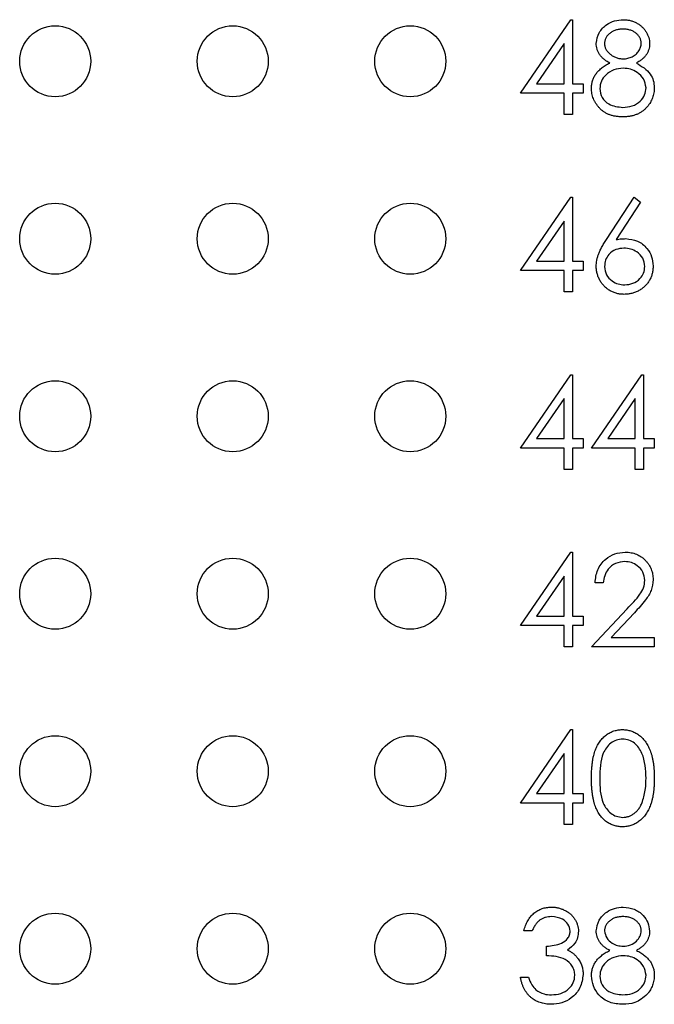
# Model space of a CAD drawing. Units: inches. Extents: x 0.1 to 16.9, y 0.1 to 10.9.
# Drawn here: x 10.4 to 10.9, y 7.3 to 8.1 of the extents above; entities that cross this region are included whole.
import ezdxf

# ---------------------------------------------------------------- set-up
doc = ezdxf.new("R2010")
doc.units = ezdxf.units.IN
doc.header["$MEASUREMENT"] = 0

msp = doc.modelspace()

# ---------------------------------------------------------------- linework, layer by layer
at = {"color": 7, "linetype": 'Continuous', "lineweight": 25}
for p, q in [((10.79827, 8.04918), (10.84091, 8.11128)), ((10.84091, 8.11128), (10.84234, 8.11128)), ((10.84234, 8.11128), (10.84234, 8.0572)), ((10.83533, 8.09113), (10.81204, 8.0572)), ((10.83533, 8.0572), (10.83533, 8.09113)), ((10.81204, 8.0572), (10.83533, 8.0572)), ((10.84234, 8.0572), (10.85135, 8.0572)), ((10.85135, 8.0572), (10.85135, 8.04918)), ((10.83533, 8.04918), (10.79827, 8.04918)), ((10.83533, 8.03115), (10.83533, 8.04918)), ((10.85135, 8.04918), (10.84234, 8.04918)), ((10.84234, 8.04918), (10.84234, 8.03115)), ((10.84234, 8.03115), (10.83533, 8.03115)), ((10.79827, 7.89918), (10.84091, 7.96128)), ((10.84091, 7.96128), (10.84234, 7.96128)), ((10.84234, 7.96128), (10.84234, 7.9072)), ((10.8711, 7.92563), (10.89442, 7.96128)), ((10.89982, 7.95704), (10.87918, 7.92548)), ((10.89442, 7.96128), (10.89982, 7.95704)), ((10.83533, 7.94113), (10.81204, 7.9072)), ((10.83533, 7.9072), (10.83533, 7.94113)), ((10.81204, 7.9072), (10.83533, 7.9072)), ((10.84234, 7.9072), (10.85135, 7.9072)), ((10.85135, 7.9072), (10.85135, 7.89918)), ((10.83533, 7.89918), (10.79827, 7.89918)), ((10.83533, 7.88115), (10.83533, 7.89918)), ((10.85135, 7.89918), (10.84234, 7.89918)), ((10.84234, 7.89918), (10.84234, 7.88115)), ((10.84234, 7.88115), (10.83533, 7.88115)), ((10.79827, 7.74918), (10.84091, 7.81128)), ((10.84091, 7.81128), (10.84234, 7.81128)), ((10.84234, 7.81128), (10.84234, 7.7572)), ((10.85836, 7.74918), (10.90101, 7.81128)), ((10.90101, 7.81128), (10.90243, 7.81128)), ((10.90243, 7.81128), (10.90243, 7.7572)), ((10.83533, 7.79112), (10.81204, 7.7572)), ((10.83533, 7.7572), (10.83533, 7.79112)), ((10.89542, 7.79112), (10.87213, 7.7572)), ((10.89542, 7.7572), (10.89542, 7.79112)), ((10.81204, 7.7572), (10.83533, 7.7572)), ((10.84234, 7.7572), (10.85135, 7.7572)), ((10.85135, 7.7572), (10.85135, 7.74918)), ((10.87213, 7.7572), (10.89542, 7.7572)), ((10.90243, 7.7572), (10.91145, 7.7572)), ((10.91145, 7.7572), (10.91145, 7.74918)), ((10.83533, 7.74918), (10.79827, 7.74918)), ((10.83533, 7.73115), (10.83533, 7.74918)), ((10.84234, 7.74918), (10.84234, 7.73115)), ((10.85135, 7.74918), (10.84234, 7.74918)), ((10.89542, 7.74918), (10.85836, 7.74918)), ((10.89542, 7.73115), (10.89542, 7.74918)), ((10.90243, 7.74918), (10.90243, 7.73115)), ((10.91145, 7.74918), (10.90243, 7.74918)), ((10.84234, 7.73115), (10.83533, 7.73115)), ((10.90243, 7.73115), (10.89542, 7.73115)), ((10.79827, 7.59918), (10.84091, 7.66128)), ((10.84091, 7.66128), (10.84234, 7.66128)), ((10.84234, 7.66128), (10.84234, 7.6072)), ((10.83533, 7.64112), (10.81204, 7.6072)), ((10.83533, 7.6072), (10.83533, 7.64112)), ((10.86838, 7.63524), (10.86137, 7.63524)), ((10.81204, 7.6072), (10.83533, 7.6072)), ((10.84234, 7.6072), (10.85135, 7.6072)), ((10.85135, 7.6072), (10.85135, 7.59918)), ((10.85836, 7.58115), (10.88866, 7.61349)), ((10.89464, 7.61003), (10.87509, 7.58917)), ((10.83533, 7.59918), (10.79827, 7.59918)), ((10.83533, 7.58115), (10.83533, 7.59918)), ((10.84234, 7.59918), (10.84234, 7.58115)), ((10.85135, 7.59918), (10.84234, 7.59918)), ((10.87509, 7.58917), (10.91145, 7.58917)), ((10.91145, 7.58917), (10.91145, 7.58115)), ((10.84234, 7.58115), (10.83533, 7.58115)), ((10.91145, 7.58115), (10.85836, 7.58115)), ((10.79827, 7.44918), (10.84091, 7.51128)), ((10.84091, 7.51128), (10.84234, 7.51128)), ((10.84234, 7.51128), (10.84234, 7.4572)), ((10.83533, 7.49113), (10.81204, 7.4572)), ((10.83533, 7.4572), (10.83533, 7.49113)), ((10.81204, 7.4572), (10.83533, 7.4572)), ((10.84234, 7.4572), (10.85135, 7.4572)), ((10.85135, 7.4572), (10.85135, 7.44918)), ((10.83533, 7.44918), (10.79827, 7.44918)), ((10.83533, 7.43115), (10.83533, 7.44918)), ((10.85135, 7.44918), (10.84234, 7.44918)), ((10.84234, 7.44918), (10.84234, 7.43115)), ((10.84234, 7.43115), (10.83533, 7.43115)), ((10.80828, 7.34125), (10.80127, 7.34125)), ((10.8203, 7.32022), (10.8203, 7.32823)), ((10.79827, 7.30219), (10.80528, 7.30219))]:
    msp.add_line(p, q, dxfattribs=at)
for centre in [(10.40526, 8.07615), (10.55526, 8.07615), (10.70526, 8.07615), (10.40526, 7.92615), (10.55526, 7.92615), (10.70526, 7.92615), (10.40526, 7.77615), (10.55526, 7.77615), (10.70526, 7.77615), (10.40526, 7.62615), (10.55526, 7.62615), (10.70526, 7.62615), (10.40526, 7.47615), (10.55526, 7.47615), (10.70526, 7.47615), (10.40526, 7.32615), (10.55526, 7.32615), (10.70526, 7.32615)]:
    msp.add_circle(centre, 0.03, dxfattribs=at)
for points, knots in [([(10.86237, 8.09123), (10.86292, 8.09436), (10.86403, 8.10063), (10.87048, 8.10712), (10.87784, 8.11069), (10.88279, 8.11108), (10.88527, 8.11128)], [0, 0, 0, 0, 0.278811, 0.558445, 0.779124, 1, 1, 1, 1]), ([(10.88527, 8.11128), (10.88626, 8.11125), (10.88822, 8.11119), (10.8911, 8.11066), (10.89385, 8.10977), (10.89647, 8.10857), (10.89891, 8.10708), (10.90107, 8.10529), (10.90297, 8.10328), (10.90455, 8.10102), (10.90585, 8.09864), (10.90675, 8.09615), (10.90733, 8.0936), (10.9074, 8.09188), (10.90744, 8.09102)], [0.0000255, 0.0000255, 0.0000255, 0.0000255, 0.0894097, 0.1763058, 0.2626259, 0.3494457, 0.4354983, 0.5189281, 0.6013547, 0.6842564, 0.7658067, 0.8448769, 0.9222798, 1, 1, 1, 1]), ([(10.88487, 8.10327), (10.88433, 8.10326), (10.88325, 8.10323), (10.88168, 8.10308), (10.88019, 8.10279), (10.87875, 8.1024), (10.8774, 8.10188), (10.87611, 8.10127), (10.87491, 8.10053), (10.87377, 8.0997), (10.87275, 8.09878), (10.87185, 8.09782), (10.87109, 8.09681), (10.87045, 8.09576), (10.86999, 8.09466), (10.86964, 8.09352), (10.86941, 8.09234), (10.86939, 8.09153), (10.86938, 8.09113)], [0, 0, 0, 0, 0.075243, 0.147209, 0.216447, 0.284025, 0.350655, 0.415031, 0.47963, 0.544652, 0.608044, 0.667828, 0.725114, 0.780992, 0.835527, 0.889438, 0.944072, 1, 1, 1, 1]), ([(10.90043, 8.09128), (10.90042, 8.09165), (10.90039, 8.09239), (10.9002, 8.09348), (10.89988, 8.09454), (10.89945, 8.09559), (10.89887, 8.0966), (10.8982, 8.09761), (10.89737, 8.09857), (10.89645, 8.09952), (10.8954, 8.1004), (10.89423, 8.10117), (10.89295, 8.10183), (10.89154, 8.10236), (10.89003, 8.10276), (10.88842, 8.10306), (10.88668, 8.10323), (10.88549, 8.10326), (10.88487, 8.10327)], [0, 0, 0, 0, 0.050902, 0.101034, 0.151084, 0.203062, 0.256248, 0.310847, 0.368769, 0.430015, 0.49252, 0.556049, 0.621996, 0.690192, 0.761385, 0.836356, 0.915487, 1, 1, 1, 1]), ([(10.87378, 8.07468), (10.87287, 8.07517), (10.87112, 8.07613), (10.86879, 8.07789), (10.8668, 8.07979), (10.86519, 8.08188), (10.86392, 8.08409), (10.86305, 8.08641), (10.86246, 8.08879), (10.8624, 8.09042), (10.86237, 8.09123)], [0, 0, 0, 0, 0.14586, 0.282426, 0.41085, 0.535029, 0.654701, 0.770133, 0.884556, 1, 1, 1, 1]), ([(10.86938, 8.09113), (10.8694, 8.09072), (10.86943, 8.08991), (10.86966, 8.08872), (10.87001, 8.08755), (10.87056, 8.08643), (10.87122, 8.08532), (10.87203, 8.08424), (10.87301, 8.0832), (10.8741, 8.0822), (10.87529, 8.08127), (10.87656, 8.08045), (10.87787, 8.07977), (10.87923, 8.07921), (10.88065, 8.07877), (10.88211, 8.07846), (10.88362, 8.07826), (10.88464, 8.07824), (10.88516, 8.07823)], [0, 0, 0, 0, 0.0545639, 0.1078262, 0.1619237, 0.2175097, 0.2744983, 0.3348148, 0.3975549, 0.4647546, 0.5329012, 0.6000972, 0.6653542, 0.7310836, 0.7968835, 0.8632916, 0.9308312, 1, 1, 1, 1]), ([(10.88516, 8.07823), (10.88582, 8.07825), (10.88714, 8.07829), (10.88909, 8.07865), (10.89098, 8.07922), (10.8928, 8.07999), (10.8945, 8.08097), (10.89602, 8.08213), (10.89733, 8.08346), (10.89844, 8.08494), (10.8993, 8.08651), (10.89996, 8.08808), (10.90035, 8.08968), (10.9004, 8.09075), (10.90043, 8.09128)], [0, 0, 0, 0, 0.08969, 0.178494, 0.266838, 0.356558, 0.445334, 0.530806, 0.614076, 0.697707, 0.779142, 0.855354, 0.928557, 1, 1, 1, 1]), ([(10.90744, 8.09102), (10.90741, 8.09017), (10.90735, 8.0885), (10.90682, 8.08608), (10.90593, 8.0838), (10.90471, 8.08166), (10.90312, 8.07968), (10.90119, 8.07785), (10.89893, 8.07614), (10.89722, 8.07517), (10.89635, 8.07468)], [0, 0, 0, 0, 0.121904, 0.239413, 0.35541, 0.472091, 0.592859, 0.718703, 0.854892, 1, 1, 1, 1]), ([(10.85836, 8.05327), (10.85838, 8.05382), (10.8584, 8.0549), (10.85858, 8.0565), (10.85886, 8.05806), (10.85925, 8.05958), (10.85977, 8.06105), (10.8604, 8.06248), (10.86113, 8.06388), (10.86198, 8.06524), (10.86297, 8.06655), (10.86409, 8.06783), (10.86537, 8.06906), (10.86678, 8.07026), (10.86831, 8.07145), (10.87001, 8.07256), (10.87183, 8.07367), (10.87312, 8.07434), (10.87378, 8.07468)], [0, 0, 0, 0, 0.058854, 0.116315, 0.172675, 0.22878, 0.28458, 0.340257, 0.39663, 0.453507, 0.512318, 0.572648, 0.636022, 0.702363, 0.771483, 0.844184, 0.92007, 1, 1, 1, 1]), ([(10.89635, 8.07468), (10.90077, 8.07199), (10.90695, 8.06825), (10.911, 8.05989), (10.9113, 8.0559), (10.91145, 8.05391)], [0, 0, 0, 0, 0.558241, 0.779072, 1, 1, 1, 1]), ([(10.88533, 8.07022), (10.88258, 8.06998), (10.8771, 8.06951), (10.87063, 8.06514), (10.86617, 8.05949), (10.86564, 8.05518), (10.86537, 8.05303)], [0, 0, 0, 0, 0.280281, 0.560093, 0.780265, 1, 1, 1, 1]), ([(10.90444, 8.05377), (10.90398, 8.05636), (10.90306, 8.06157), (10.89751, 8.06672), (10.89149, 8.06978), (10.88738, 8.07007), (10.88533, 8.07022)], [0, 0, 0, 0, 0.278289, 0.558543, 0.779143, 1, 1, 1, 1]), ([(10.8848, 8.02915), (10.88375, 8.02918), (10.8817, 8.02923), (10.87873, 8.02957), (10.87596, 8.03016), (10.87338, 8.03097), (10.87099, 8.03203), (10.86882, 8.03335), (10.86682, 8.03487), (10.86505, 8.03664), (10.86349, 8.03854), (10.86212, 8.0405), (10.86097, 8.04252), (10.86001, 8.04457), (10.85927, 8.04668), (10.85875, 8.04884), (10.85843, 8.05104), (10.85838, 8.05252), (10.85836, 8.05327)], [0, 0, 0, 0, 0.078556, 0.152863, 0.22356, 0.290375, 0.355403, 0.418291, 0.480389, 0.543073, 0.604924, 0.664398, 0.721943, 0.778375, 0.83383, 0.888861, 0.944089, 1, 1, 1, 1]), ([(10.86537, 8.05303), (10.86581, 8.05043), (10.86669, 8.04521), (10.87392, 8.03833), (10.88072, 8.03761), (10.88487, 8.03716)], [0, 0, 0, 0, 0.279828, 0.560212, 1, 1, 1, 1]), ([(10.88487, 8.03716), (10.88756, 8.03735), (10.89294, 8.03772), (10.89942, 8.04182), (10.90368, 8.04745), (10.90418, 8.05166), (10.90444, 8.05377)], [0, 0, 0, 0, 0.280619, 0.56, 0.780198, 1, 1, 1, 1]), ([(10.91145, 8.05391), (10.91143, 8.05316), (10.9114, 8.05167), (10.9111, 8.04947), (10.91065, 8.04734), (10.91001, 8.04527), (10.90916, 8.04327), (10.90813, 8.04135), (10.90695, 8.03947), (10.90601, 8.03831), (10.90553, 8.03773)], [0.0000381, 0.0000381, 0.0000381, 0.0000381, 0.1281582, 0.2536731, 0.3773253, 0.4993846, 0.6229184, 0.7458394, 0.8713953, 1, 1, 1, 1]), ([(10.90553, 8.03773), (10.90491, 8.03704), (10.90368, 8.03569), (10.90156, 8.03392), (10.89924, 8.03244), (10.89672, 8.03124), (10.89401, 8.0303), (10.89111, 8.02962), (10.88801, 8.02924), (10.88589, 8.02918), (10.8848, 8.02915)], [0, 0, 0, 0, 0.119283, 0.237093, 0.354796, 0.474576, 0.59746, 0.724926, 0.858883, 1, 1, 1, 1]), ([(10.86237, 7.90294), (10.8624, 7.90374), (10.86245, 7.90539), (10.86283, 7.90787), (10.86343, 7.91042), (10.86411, 7.91258), (10.86482, 7.91435), (10.86542, 7.91578), (10.86616, 7.91724), (10.86695, 7.9188), (10.86786, 7.92041), (10.86884, 7.9221), (10.86994, 7.92385), (10.87071, 7.92503), (10.8711, 7.92563)], [0, 0, 0, 0, 0.0978182, 0.1997261, 0.3052764, 0.4158115, 0.4744722, 0.5372739, 0.6036574, 0.6742989, 0.7498345, 0.8285985, 0.9123778, 0.9999687, 0.9999687, 0.9999687, 0.9999687]), ([(10.87918, 7.92548), (10.88068, 7.92571), (10.88336, 7.92613), (10.88607, 7.9262), (10.88727, 7.92623)], [0, 0, 0, 0, 0.559958, 1, 1, 1, 1]), ([(10.88727, 7.92623), (10.89069, 7.92584), (10.89754, 7.92505), (10.90515, 7.91879), (10.90977, 7.91115), (10.91022, 7.90577), (10.91045, 7.90308)], [0, 0, 0, 0, 0.279621, 0.559326, 0.779532, 1, 1, 1, 1]), ([(10.8858, 7.91821), (10.88342, 7.91801), (10.87866, 7.9176), (10.8732, 7.91349), (10.86989, 7.90824), (10.86955, 7.90452), (10.86938, 7.90266)], [0, 0, 0, 0, 0.2801188, 0.55953, 0.7797712, 1, 1, 1, 1]), ([(10.90343, 7.90266), (10.90307, 7.90511), (10.90235, 7.91001), (10.89723, 7.91495), (10.89157, 7.91781), (10.88772, 7.91808), (10.8858, 7.91821)], [0, 0, 0, 0, 0.278721, 0.558592, 0.779137, 1, 1, 1, 1]), ([(10.88603, 7.87915), (10.88498, 7.87919), (10.8829, 7.87925), (10.87984, 7.87985), (10.87689, 7.88083), (10.87409, 7.88217), (10.87149, 7.88387), (10.86917, 7.88592), (10.86713, 7.88826), (10.86544, 7.89091), (10.86409, 7.89376), (10.86308, 7.89672), (10.86249, 7.8998), (10.86241, 7.90189), (10.86237, 7.90294)], [0, 0, 0, 0, 0.084335, 0.167052, 0.249566, 0.33274, 0.415915, 0.497828, 0.580373, 0.6646, 0.749467, 0.83251, 0.915639, 1, 1, 1, 1]), ([(10.86938, 7.90266), (10.86972, 7.90026), (10.87039, 7.89546), (10.87526, 7.8905), (10.88075, 7.88759), (10.88452, 7.88731), (10.88641, 7.88716)], [0, 0, 0, 0, 0.2790474, 0.5588006, 0.7793216, 1, 1, 1, 1]), ([(10.91045, 7.90308), (10.91041, 7.90199), (10.91035, 7.89984), (10.90973, 7.8967), (10.90876, 7.89372), (10.90738, 7.89093), (10.90566, 7.88834), (10.90356, 7.88604), (10.90117, 7.884), (10.89845, 7.88229), (10.89554, 7.88089), (10.89247, 7.87989), (10.88929, 7.87927), (10.88713, 7.87919), (10.88603, 7.87915)], [0, 0, 0, 0, 0.0859479, 0.1691252, 0.2503991, 0.3322897, 0.4133643, 0.4941723, 0.5760217, 0.660757, 0.7457831, 0.8300436, 0.9140275, 1, 1, 1, 1]), ([(10.88641, 7.88716), (10.88881, 7.8874), (10.8936, 7.88788), (10.89917, 7.89189), (10.90284, 7.897), (10.90324, 7.90077), (10.90343, 7.90266)], [0, 0, 0, 0, 0.280023, 0.559828, 0.779992, 1, 1, 1, 1]), ([(10.86137, 7.63524), (10.86182, 7.63904), (10.86273, 7.64663), (10.8694, 7.65531), (10.87788, 7.66052), (10.88386, 7.66103), (10.88685, 7.66128)], [0, 0, 0, 0, 0.280017, 0.559514, 0.779676, 1, 1, 1, 1]), ([(10.88685, 7.66128), (10.8877, 7.66126), (10.88939, 7.66122), (10.89184, 7.66088), (10.89418, 7.66035), (10.8964, 7.65961), (10.89847, 7.65861), (10.90042, 7.65741), (10.90227, 7.65602), (10.90394, 7.65439), (10.90547, 7.65264), (10.90679, 7.65078), (10.90792, 7.64885), (10.90886, 7.64685), (10.90955, 7.64476), (10.91008, 7.6426), (10.91038, 7.64035), (10.91042, 7.63883), (10.91045, 7.63806)], [0.000018, 0.000018, 0.000018, 0.000018, 0.0694755, 0.1365168, 0.2007888, 0.2638297, 0.325735, 0.3872907, 0.4495092, 0.5129678, 0.5762752, 0.6375801, 0.6979026, 0.7571721, 0.8165985, 0.8766532, 0.9372896, 1, 1, 1, 1]), ([(10.88649, 7.65327), (10.88382, 7.653), (10.87849, 7.65245), (10.87246, 7.64758), (10.86921, 7.64147), (10.86866, 7.63732), (10.86838, 7.63524)], [0, 0, 0, 0, 0.279685, 0.558865, 0.779203, 1, 1, 1, 1]), ([(10.90343, 7.63743), (10.90311, 7.63985), (10.90245, 7.64468), (10.89768, 7.6498), (10.89219, 7.65284), (10.88839, 7.65313), (10.88649, 7.65327)], [0, 0, 0, 0, 0.279103, 0.558976, 0.779362, 1, 1, 1, 1]), ([(10.88866, 7.61349), (10.89241, 7.61735), (10.89763, 7.62272), (10.9028, 7.63105), (10.90322, 7.63531), (10.90343, 7.63743)], [0, 0, 0, 0, 0.560683, 0.780537, 1, 1, 1, 1]), ([(10.91045, 7.63806), (10.91013, 7.63496), (10.90949, 7.62876), (10.90325, 7.61939), (10.89791, 7.61358), (10.89464, 7.61003)], [0, 0, 0, 0, 0.279293, 0.559126, 1, 1, 1, 1]), ([(10.85836, 7.47019), (10.85837, 7.47144), (10.85838, 7.47387), (10.85854, 7.47741), (10.85881, 7.48074), (10.85917, 7.48385), (10.8596, 7.48673), (10.86019, 7.48939), (10.86085, 7.49184), (10.86163, 7.49408), (10.8625, 7.49615), (10.86344, 7.49808), (10.8645, 7.49987), (10.86562, 7.50155), (10.86684, 7.50308), (10.86811, 7.5045), (10.86951, 7.50577), (10.87097, 7.50693), (10.87251, 7.50795), (10.87409, 7.50884), (10.87571, 7.5096), (10.87738, 7.5102), (10.8791, 7.5107), (10.88085, 7.51104), (10.88265, 7.51125), (10.88387, 7.51127), (10.88448, 7.51128)], [0, 0, 0, 0, 0.068595, 0.133246, 0.194313, 0.251279, 0.304513, 0.354235, 0.400481, 0.443411, 0.484015, 0.523252, 0.561042, 0.5979, 0.633518, 0.668314, 0.702496, 0.736685, 0.770293, 0.803437, 0.835913, 0.86846, 0.900847, 0.933467, 0.966258, 1, 1, 1, 1]), ([(10.88448, 7.51128), (10.8851, 7.51127), (10.88634, 7.51125), (10.88817, 7.51104), (10.88995, 7.5107), (10.89169, 7.51021), (10.89338, 7.5096), (10.89504, 7.50884), (10.89665, 7.50795), (10.89819, 7.50691), (10.89969, 7.50575), (10.90111, 7.50444), (10.90244, 7.50299), (10.90371, 7.50142), (10.90487, 7.49969), (10.90598, 7.49785), (10.90697, 7.49584), (10.90792, 7.49372), (10.90874, 7.49141), (10.90949, 7.48894), (10.91009, 7.48627), (10.91059, 7.48342), (10.91097, 7.48038), (10.91126, 7.47714), (10.91141, 7.47372), (10.91143, 7.47139), (10.91145, 7.47019)], [0, 0, 0, 0, 0.0337881, 0.0671939, 0.0998624, 0.1325666, 0.1651512, 0.1979132, 0.231319, 0.2650833, 0.2992553, 0.3343986, 0.3699428, 0.4062836, 0.4440638, 0.4829977, 0.5233544, 0.5655366, 0.6096129, 0.6563908, 0.7058855, 0.7583245, 0.8138318, 0.8727946, 0.9347222, 1, 1, 1, 1]), ([(10.88472, 7.50327), (10.88293, 7.50309), (10.87934, 7.50273), (10.87459, 7.49999), (10.8708, 7.49614), (10.86563, 7.48663), (10.86549, 7.47751), (10.86537, 7.47022)], [0, 0, 0, 0, 0.1251195, 0.2504192, 0.3754931, 0.5008628, 1, 1, 1, 1]), ([(10.90444, 7.47022), (10.90415, 7.47747), (10.90371, 7.48833), (10.8964, 7.49908), (10.89008, 7.5027), (10.8865, 7.50308), (10.88472, 7.50327)], [0, 0, 0, 0, 0.500052, 0.749009, 0.874569, 1, 1, 1, 1]), ([(10.88448, 7.42915), (10.88387, 7.42916), (10.88265, 7.42918), (10.88085, 7.42939), (10.8791, 7.42974), (10.8774, 7.43021), (10.87573, 7.4308), (10.87412, 7.43156), (10.87256, 7.43244), (10.87103, 7.43344), (10.86958, 7.43458), (10.86819, 7.43585), (10.86691, 7.43727), (10.86571, 7.43882), (10.86457, 7.44049), (10.86353, 7.4423), (10.86256, 7.44424), (10.86167, 7.44632), (10.86089, 7.44858), (10.86019, 7.45103), (10.85965, 7.45372), (10.85918, 7.4566), (10.8588, 7.45969), (10.85854, 7.463), (10.85838, 7.46653), (10.85837, 7.46894), (10.85836, 7.47019)], [0, 0, 0, 0, 0.033787, 0.066622, 0.099285, 0.131361, 0.163585, 0.196104, 0.228902, 0.262158, 0.295991, 0.330218, 0.36506, 0.400951, 0.43762, 0.475708, 0.515381, 0.556414, 0.599765, 0.646424, 0.696431, 0.749782, 0.806573, 0.867436, 0.931887, 1, 1, 1, 1]), ([(10.86537, 7.47022), (10.86543, 7.46291), (10.86552, 7.45198), (10.87302, 7.44132), (10.87936, 7.43774), (10.88293, 7.43736), (10.88472, 7.43716)], [0, 0, 0, 0, 0.5002904, 0.7490886, 0.8746388, 1, 1, 1, 1]), ([(10.91145, 7.47019), (10.91143, 7.46899), (10.9114, 7.46666), (10.91126, 7.46326), (10.91097, 7.46004), (10.91061, 7.45701), (10.91011, 7.45418), (10.90949, 7.45153), (10.90881, 7.44905), (10.90796, 7.44677), (10.90704, 7.44465), (10.90603, 7.44267), (10.90495, 7.44081), (10.90378, 7.43909), (10.90253, 7.4375), (10.90117, 7.43606), (10.89975, 7.43474), (10.89825, 7.43356), (10.89668, 7.43254), (10.89507, 7.43162), (10.8934, 7.43087), (10.89171, 7.43024), (10.88996, 7.42975), (10.88817, 7.42941), (10.88634, 7.42918), (10.8851, 7.42916), (10.88448, 7.42915)], [0, 0, 0, 0, 0.065063, 0.126773, 0.185516, 0.240765, 0.29298, 0.34225, 0.388919, 0.432776, 0.474628, 0.514775, 0.553606, 0.591426, 0.628028, 0.663804, 0.698984, 0.733591, 0.767628, 0.801208, 0.834264, 0.866981, 0.89972, 0.932702, 0.966176, 1, 1, 1, 1]), ([(10.90148, 7.45058), (10.90247, 7.45418), (10.90425, 7.46061), (10.90438, 7.46728), (10.90444, 7.47022)], [0, 0, 0, 0, 0.559583, 1, 1, 1, 1]), ([(10.88472, 7.43716), (10.88558, 7.4372), (10.88731, 7.43727), (10.88984, 7.43796), (10.89229, 7.439), (10.89421, 7.44022), (10.89567, 7.44139), (10.89672, 7.44239), (10.89768, 7.4435), (10.89859, 7.4447), (10.89943, 7.44602), (10.90019, 7.44744), (10.90088, 7.44896), (10.90128, 7.45003), (10.90148, 7.45058)], [0, 0, 0, 0, 0.112813, 0.225394, 0.339595, 0.459675, 0.521735, 0.583926, 0.648174, 0.713881, 0.781004, 0.851451, 0.924051, 1, 1, 1, 1]), ([(10.80127, 7.34125), (10.80146, 7.34204), (10.80183, 7.34357), (10.80261, 7.34577), (10.80345, 7.34785), (10.80446, 7.34977), (10.80557, 7.35157), (10.80684, 7.35322), (10.8082, 7.35475), (10.80972, 7.3561), (10.81131, 7.35733), (10.81299, 7.35838), (10.81474, 7.35928), (10.81656, 7.36002), (10.81846, 7.36058), (10.82042, 7.36098), (10.82245, 7.36124), (10.82383, 7.36127), (10.82453, 7.36128)], [0, 0, 0, 0, 0.072625, 0.141977, 0.208985, 0.273957, 0.336889, 0.398745, 0.460116, 0.520825, 0.580994, 0.640152, 0.698622, 0.757271, 0.816427, 0.876254, 0.937165, 1, 1, 1, 1]), ([(10.82453, 7.36128), (10.82555, 7.36125), (10.82756, 7.36119), (10.83053, 7.36063), (10.83339, 7.35975), (10.83611, 7.35854), (10.83863, 7.35704), (10.84088, 7.35525), (10.84282, 7.35322), (10.84445, 7.35097), (10.84572, 7.34857), (10.84666, 7.34609), (10.84723, 7.34356), (10.84731, 7.34184), (10.84735, 7.34098)], [0, 0, 0, 0, 0.0902542, 0.1785398, 0.266093, 0.354631, 0.4418862, 0.5257469, 0.6081136, 0.6901973, 0.7708215, 0.8483262, 0.9240117, 0.9999821, 0.9999821, 0.9999821, 0.9999821]), ([(10.86237, 7.34123), (10.86292, 7.34436), (10.86403, 7.35063), (10.87048, 7.35712), (10.87784, 7.36069), (10.88279, 7.36108), (10.88527, 7.36128)], [0, 0, 0, 0, 0.27882, 0.558424, 0.77911, 1, 1, 1, 1]), ([(10.88527, 7.36128), (10.88838, 7.36094), (10.89461, 7.36026), (10.90191, 7.3551), (10.90654, 7.34835), (10.90714, 7.34346), (10.90744, 7.34101)], [0, 0, 0, 0, 0.279911, 0.559606, 0.779913, 1, 1, 1, 1]), ([(10.82462, 7.35327), (10.82373, 7.35324), (10.82199, 7.35318), (10.81949, 7.35265), (10.81716, 7.3518), (10.81538, 7.35079), (10.81407, 7.34979), (10.81313, 7.34892), (10.81221, 7.34795), (10.81136, 7.34682), (10.81051, 7.34561), (10.80973, 7.34426), (10.80897, 7.34281), (10.80852, 7.34178), (10.80828, 7.34125)], [0.0000288, 0.0000288, 0.0000288, 0.0000288, 0.1227119, 0.239685, 0.3518159, 0.4637661, 0.5208178, 0.5794483, 0.6406041, 0.7052975, 0.7736339, 0.8446694, 0.9200565, 1, 1, 1, 1]), ([(10.84033, 7.34101), (10.83994, 7.34306), (10.83914, 7.34717), (10.83316, 7.35223), (10.82786, 7.35287), (10.82462, 7.35327)], [0, 0, 0, 0, 0.278878, 0.560073, 1, 1, 1, 1]), ([(10.88487, 7.35327), (10.88433, 7.35326), (10.88325, 7.35323), (10.88168, 7.35308), (10.88019, 7.35279), (10.87875, 7.3524), (10.8774, 7.35188), (10.87611, 7.35127), (10.87491, 7.35053), (10.87377, 7.3497), (10.87275, 7.34878), (10.87185, 7.34782), (10.87109, 7.34681), (10.87045, 7.34576), (10.86999, 7.34466), (10.86964, 7.34352), (10.86941, 7.34234), (10.86939, 7.34153), (10.86938, 7.34113)], [0, 0, 0, 0, 0.075243, 0.147209, 0.216447, 0.284025, 0.350655, 0.415031, 0.47963, 0.544652, 0.608044, 0.667828, 0.725114, 0.780992, 0.835527, 0.889438, 0.944072, 1, 1, 1, 1]), ([(10.90043, 7.34128), (10.90042, 7.34165), (10.90039, 7.34239), (10.9002, 7.34348), (10.89988, 7.34454), (10.89945, 7.34559), (10.89887, 7.3466), (10.8982, 7.34761), (10.89737, 7.34857), (10.89645, 7.34952), (10.8954, 7.3504), (10.89423, 7.35117), (10.89295, 7.35183), (10.89154, 7.35236), (10.89003, 7.35276), (10.88842, 7.35306), (10.88668, 7.35323), (10.88549, 7.35326), (10.88487, 7.35327)], [0.0000325, 0.0000325, 0.0000325, 0.0000325, 0.0509024, 0.101034, 0.1510838, 0.203062, 0.2562484, 0.3108467, 0.3687691, 0.430015, 0.4925196, 0.5560487, 0.6219957, 0.6901924, 0.7613849, 0.8363562, 0.915487, 1, 1, 1, 1]), ([(10.8203, 7.32823), (10.82472, 7.32864), (10.83133, 7.32925), (10.8378, 7.33383), (10.84002, 7.33772), (10.84023, 7.33992), (10.84033, 7.34101)], [0, 0, 0, 0, 0.4994193, 0.7490044, 0.8745686, 1, 1, 1, 1]), ([(10.84735, 7.34098), (10.84722, 7.33918), (10.84696, 7.33557), (10.84415, 7.32958), (10.84047, 7.32668), (10.83822, 7.32491)], [0, 0, 0, 0, 0.280519, 0.560799, 1, 1, 1, 1]), ([(10.87378, 7.32468), (10.87287, 7.32517), (10.87112, 7.32613), (10.86879, 7.32789), (10.8668, 7.32979), (10.86519, 7.33188), (10.86392, 7.33409), (10.86305, 7.33641), (10.86246, 7.33879), (10.8624, 7.34042), (10.86237, 7.34123)], [0, 0, 0, 0, 0.14586, 0.282426, 0.41085, 0.535029, 0.654701, 0.770133, 0.884556, 1, 1, 1, 1]), ([(10.86938, 7.34113), (10.86982, 7.33906), (10.8707, 7.3349), (10.87534, 7.33096), (10.8802, 7.32859), (10.8835, 7.32835), (10.88516, 7.32823)], [0, 0, 0, 0, 0.277795, 0.558228, 0.779099, 1, 1, 1, 1]), ([(10.88516, 7.32823), (10.88723, 7.32845), (10.89137, 7.32889), (10.89639, 7.33206), (10.89967, 7.33643), (10.90018, 7.33967), (10.90043, 7.34128)], [0, 0, 0, 0, 0.280233, 0.560159, 0.780432, 1, 1, 1, 1]), ([(10.90744, 7.34101), (10.90741, 7.34017), (10.90735, 7.3385), (10.90682, 7.33608), (10.90593, 7.3338), (10.90471, 7.33166), (10.90312, 7.32968), (10.90119, 7.32785), (10.89893, 7.32614), (10.89722, 7.32517), (10.89635, 7.32468)], [0.0000353, 0.0000353, 0.0000353, 0.0000353, 0.121904, 0.2394126, 0.3554101, 0.4720907, 0.592859, 0.7187035, 0.8548924, 1, 1, 1, 1]), ([(10.83822, 7.32491), (10.83905, 7.32451), (10.8407, 7.32372), (10.84294, 7.32216), (10.84498, 7.32036), (10.84612, 7.31895), (10.84669, 7.31824)], [0.0000774, 0.0000774, 0.0000774, 0.0000774, 0.2538796, 0.5030089, 0.7502911, 1, 1, 1, 1]), ([(10.85836, 7.30327), (10.85838, 7.30382), (10.8584, 7.3049), (10.85858, 7.3065), (10.85886, 7.30806), (10.85925, 7.30958), (10.85977, 7.31105), (10.8604, 7.31248), (10.86113, 7.31388), (10.86198, 7.31524), (10.86297, 7.31655), (10.86409, 7.31783), (10.86537, 7.31906), (10.86678, 7.32026), (10.86831, 7.32145), (10.87001, 7.32256), (10.87183, 7.32367), (10.87312, 7.32434), (10.87378, 7.32468)], [0.0000308, 0.0000308, 0.0000308, 0.0000308, 0.0588536, 0.1163155, 0.1726748, 0.2287804, 0.2845804, 0.3402565, 0.3966298, 0.4535073, 0.5123182, 0.5726484, 0.6360219, 0.7023629, 0.7714831, 0.8441845, 0.9200698, 1, 1, 1, 1]), ([(10.89635, 7.32468), (10.89698, 7.32434), (10.89823, 7.32369), (10.90001, 7.32265), (10.90163, 7.32154), (10.90315, 7.32043), (10.90453, 7.31928), (10.90576, 7.31807), (10.90687, 7.31685), (10.90784, 7.31558), (10.90869, 7.31427), (10.90943, 7.31292), (10.91006, 7.31153), (10.91056, 7.31009), (10.91097, 7.30861), (10.91125, 7.30708), (10.9114, 7.30551), (10.91143, 7.30445), (10.91145, 7.30391)], [0, 0, 0, 0, 0.079525, 0.1551, 0.22722, 0.295911, 0.362056, 0.42552, 0.485813, 0.544495, 0.60146, 0.657841, 0.713974, 0.769468, 0.82613, 0.882885, 0.940701, 1, 1, 1, 1]), ([(10.84434, 7.30369), (10.84423, 7.30505), (10.844, 7.30778), (10.84156, 7.3127), (10.8343, 7.31943), (10.8259, 7.3199), (10.8203, 7.32022)], [0, 0, 0, 0, 0.12557, 0.251203, 0.500567, 1, 1, 1, 1]), ([(10.84669, 7.31824), (10.84706, 7.31773), (10.84781, 7.31671), (10.84873, 7.31507), (10.84956, 7.31341), (10.85022, 7.31169), (10.85072, 7.30992), (10.85108, 7.30811), (10.8513, 7.30625), (10.85134, 7.305), (10.85135, 7.30436)], [0, 0, 0, 0, 0.128136, 0.254173, 0.378112, 0.501712, 0.623986, 0.747096, 0.872875, 1, 1, 1, 1]), ([(10.88533, 7.32022), (10.88258, 7.31998), (10.87709, 7.31952), (10.87063, 7.31514), (10.86617, 7.30949), (10.86564, 7.30518), (10.86537, 7.30303)], [0, 0, 0, 0, 0.280289, 0.56014, 0.780319, 1, 1, 1, 1]), ([(10.90444, 7.30377), (10.90398, 7.30636), (10.90306, 7.31157), (10.89751, 7.31672), (10.89149, 7.31978), (10.88738, 7.32007), (10.88533, 7.32022)], [0, 0, 0, 0, 0.278294, 0.558507, 0.779139, 1, 1, 1, 1]), ([(10.82432, 7.27915), (10.82349, 7.27917), (10.82184, 7.27921), (10.81943, 7.27947), (10.81712, 7.27995), (10.81492, 7.28059), (10.81283, 7.2814), (10.81084, 7.28241), (10.80896, 7.2836), (10.80719, 7.28498), (10.80554, 7.28653), (10.80405, 7.28827), (10.8027, 7.29016), (10.80152, 7.29224), (10.80045, 7.29448), (10.79958, 7.29689), (10.79881, 7.29947), (10.79845, 7.30127), (10.79827, 7.30219)], [0.000019, 0.000019, 0.000019, 0.000019, 0.0655412, 0.1289632, 0.1903771, 0.2500924, 0.3085484, 0.366398, 0.4245422, 0.48317, 0.5422434, 0.6017394, 0.662506, 0.7248555, 0.7891278, 0.8563464, 0.9262952, 1, 1, 1, 1]), ([(10.80528, 7.30219), (10.80599, 7.29992), (10.80727, 7.29587), (10.81014, 7.29275), (10.8114, 7.29139)], [0, 0, 0, 0, 0.5607139, 1, 1, 1, 1]), ([(10.85135, 7.30436), (10.85079, 7.30053), (10.84967, 7.29286), (10.84234, 7.28443), (10.8334, 7.27985), (10.82735, 7.27938), (10.82432, 7.27915)], [0, 0, 0, 0, 0.27931, 0.558857, 0.779282, 1, 1, 1, 1]), ([(10.82445, 7.28716), (10.82716, 7.28734), (10.83257, 7.28771), (10.83911, 7.29176), (10.84356, 7.29733), (10.84408, 7.30157), (10.84434, 7.30369)], [0, 0, 0, 0, 0.280562, 0.560088, 0.780274, 1, 1, 1, 1]), ([(10.8848, 7.27915), (10.88102, 7.27939), (10.87348, 7.27986), (10.86467, 7.28619), (10.85937, 7.29445), (10.8587, 7.30033), (10.85836, 7.30327)], [0, 0, 0, 0, 0.2805528, 0.5592768, 0.7798274, 1, 1, 1, 1]), ([(10.86537, 7.30303), (10.86581, 7.30043), (10.86669, 7.29521), (10.87392, 7.28833), (10.88072, 7.28761), (10.88487, 7.28716)], [0, 0, 0, 0, 0.279824, 0.560203, 1, 1, 1, 1]), ([(10.88487, 7.28716), (10.88756, 7.28735), (10.89294, 7.28772), (10.89942, 7.29182), (10.90368, 7.29745), (10.90418, 7.30166), (10.90444, 7.30377)], [0, 0, 0, 0, 0.280605, 0.5599718, 0.780209, 1, 1, 1, 1]), ([(10.91145, 7.30391), (10.91143, 7.30316), (10.9114, 7.30167), (10.9111, 7.29947), (10.91065, 7.29734), (10.91001, 7.29527), (10.90916, 7.29327), (10.90813, 7.29135), (10.90695, 7.28947), (10.90601, 7.28831), (10.90553, 7.28773)], [0, 0, 0, 0, 0.1281582, 0.2536731, 0.3773253, 0.4993846, 0.6229184, 0.7458394, 0.8713953, 0.9999605, 0.9999605, 0.9999605, 0.9999605]), ([(10.8114, 7.29139), (10.81364, 7.28999), (10.81766, 7.28747), (10.82237, 7.28726), (10.82445, 7.28716)], [0, 0, 0, 0, 0.5586943, 1, 1, 1, 1]), ([(10.90553, 7.28773), (10.90216, 7.28486), (10.89612, 7.27973), (10.88827, 7.27933), (10.8848, 7.27915)], [0, 0, 0, 0, 0.557819, 1, 1, 1, 1])]:
    msp.add_open_spline(points, degree=3, knots=knots, dxfattribs=at)

doc.saveas('drawing.dxf')
